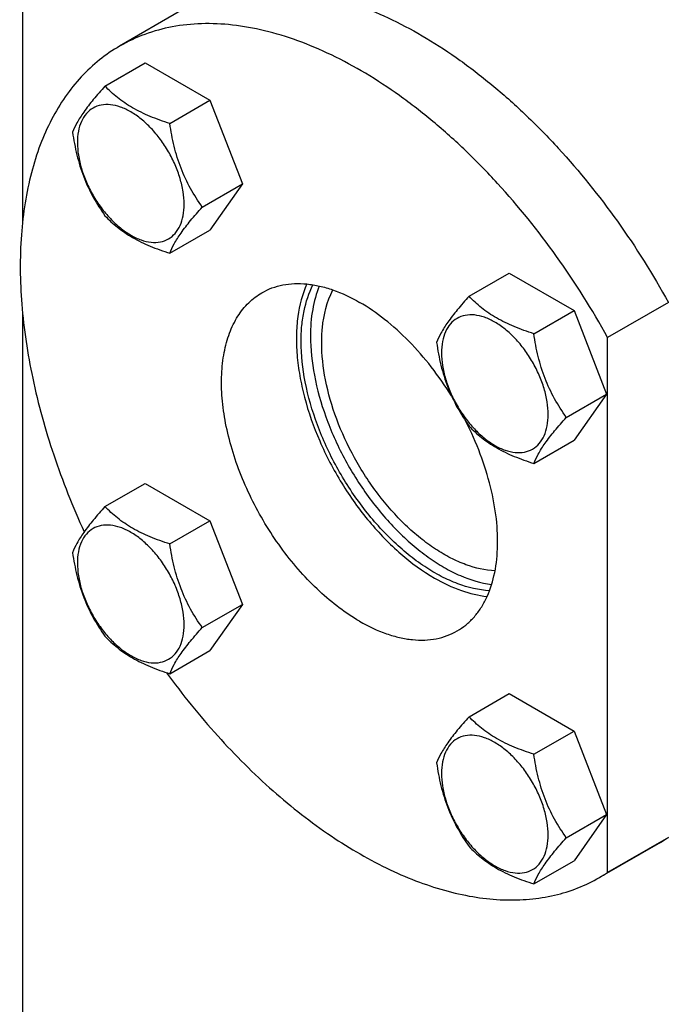
# Model space of a CAD drawing. Units: millimetres. Extents: x 0 to 4200, y 0 to 2970.
# Drawn here: x 3151 to 3248, y 2228 to 2376 of the extents above; entities that cross this region are included whole.
import ezdxf

# ---------------------------------------------------------------- set-up
doc = ezdxf.new("R2010")
doc.units = ezdxf.units.MM
doc.header["$LTSCALE"] = 231
doc.layers.get('0').update_dxf_attribs({"linetype": 'CONTINUOUS'})

msp = doc.modelspace()

# ---------------------------------------------------------------- linework, layer by layer
at = {"color": 7, "linetype": 'Continuous'}
for p, q in [((3151.189, 2378.218), (3151.189, 2345.991)), ((3175.044, 2377.787), (3165.851, 2372.479)), ((3163.634, 2366.447), (3169.702, 2369.95)), ((3169.702, 2369.95), (3179.5, 2364.293)), ((3173.432, 2360.79), (3179.5, 2364.293)), ((3179.5, 2364.293), (3184.399, 2351.667)), ((3178.331, 2348.164), (3184.399, 2351.667)), ((3184.399, 2351.667), (3179.5, 2344.697)), ((3173.432, 2341.194), (3179.5, 2344.697)), ((3218.634, 2334.693), (3224.702, 2338.197)), ((3224.702, 2338.197), (3234.5, 2332.54)), ((3248.77, 2333.755), (3239.578, 2328.448)), ((3151.189, 2332.181), (3151.189, 2139.042)), ((3228.432, 2329.036), (3234.5, 2332.54)), ((3234.5, 2332.54), (3239.399, 2319.913)), ((3239.578, 2247.664), (3239.578, 2328.448)), ((3233.331, 2316.41), (3239.399, 2319.913)), ((3239.399, 2319.913), (3234.5, 2312.944)), ((3228.432, 2309.44), (3234.5, 2312.944)), ((3163.634, 2302.938), (3169.702, 2306.441)), ((3169.702, 2306.441), (3179.5, 2300.784)), ((3173.432, 2297.281), (3179.5, 2300.784)), ((3179.5, 2300.784), (3184.399, 2288.158)), ((3178.331, 2284.655), (3184.399, 2288.158)), ((3184.399, 2288.158), (3179.5, 2281.188)), ((3173.432, 2277.685), (3179.5, 2281.188)), ((3218.634, 2271.184), (3224.702, 2274.688)), ((3224.702, 2274.688), (3234.5, 2269.031)), ((3228.432, 2265.527), (3234.5, 2269.031)), ((3234.5, 2269.031), (3239.399, 2256.404)), ((3233.331, 2252.901), (3239.399, 2256.404)), ((3239.399, 2256.404), (3234.5, 2249.435)), ((3247.543, 2252.213), (3238.351, 2246.906)), ((3248.77, 2252.971), (3239.578, 2247.664)), ((3228.432, 2245.931), (3234.5, 2249.435))]:
    msp.add_line(p, q, dxfattribs=at)
for centre in [(3235.442, 2273.171), (3226.25, 2267.864)]:
    msp.add_arc(centre, 24.201, 300.00123, 303.41627, dxfattribs=at)
for points, knots in [([(3175.044, 2377.787), (3176.258, 2378.488), (3178.842, 2379.692), (3183.026, 2380.824), (3187.49, 2381.284), (3192.184, 2381.07), (3197.06, 2380.19), (3202.071, 2378.656), (3207.169, 2376.485), (3212.304, 2373.7), (3217.427, 2370.329), (3222.487, 2366.406), (3227.435, 2361.97), (3233.886, 2355.358), (3241.336, 2346.104), (3246.437, 2337.989), (3248.77, 2333.755)], [0, 0, 0, 0, 0.0448259, 0.0905334, 0.1379214, 0.1876445, 0.2401841, 0.2958448, 0.3547679, 0.4169523, 0.4822757, 0.550515, 0.6213647, 0.694452, 0.8455278, 1, 1, 1, 1]), ([(3239.578, 2328.448), (3237.245, 2332.681), (3232.143, 2340.797), (3224.694, 2350.051), (3218.243, 2356.663), (3213.295, 2361.099), (3208.235, 2365.022), (3203.112, 2368.393), (3197.977, 2371.178), (3192.879, 2373.348), (3187.868, 2374.882), (3182.991, 2375.763), (3178.298, 2375.976), (3173.834, 2375.517), (3169.649, 2374.384), (3167.066, 2373.181), (3165.851, 2372.479)], [0, 0, 0, 0, 0.1544722, 0.305548, 0.3786353, 0.449485, 0.5177243, 0.5830477, 0.6452321, 0.7041552, 0.7598159, 0.8123555, 0.8620786, 0.9094666, 0.9551741, 1, 1, 1, 1]), ([(3165.851, 2372.479), (3164.785, 2371.864), (3162.728, 2370.456), (3159.967, 2367.875), (3157.539, 2364.841), (3155.463, 2361.381), (3153.755, 2357.525), (3152.424, 2353.302), (3151.48, 2348.745), (3150.727, 2342.121), (3150.843, 2333.201), (3152.537, 2322.041), (3155.733, 2310.511), (3158.763, 2302.906), (3160.499, 2299.12)], [0, 0, 0, 0, 0.0463271, 0.0933605, 0.1417543, 0.1920698, 0.2447513, 0.3001182, 0.3583686, 0.4195899, 0.550726, 0.6926206, 0.843269, 1, 1, 1, 1]), ([(3163.634, 2366.447), (3163.032, 2365.777), (3161.921, 2364.504), (3160.482, 2362.66), (3159.423, 2361.014), (3158.922, 2359.959), (3158.735, 2359.477)], [0, 0, 0, 0, 0.3154007, 0.592108, 0.8188796, 1, 1, 1, 1]), ([(3173.432, 2360.79), (3172.426, 2361.11), (3170.491, 2361.795), (3167.808, 2363.079), (3165.516, 2364.632), (3164.219, 2365.835), (3163.634, 2366.447)], [0, 0, 0, 0, 0.2768187, 0.5376908, 0.7779914, 1, 1, 1, 1]), ([(3175.591, 2348.587), (3175.591, 2349.225), (3175.474, 2350.551), (3175.009, 2352.551), (3174.264, 2354.577), (3173.266, 2356.553), (3172.054, 2358.405), (3170.672, 2360.064), (3169.171, 2361.467), (3167.607, 2362.563), (3166.035, 2363.312), (3164.505, 2363.681), (3163.069, 2363.645), (3161.791, 2363.181), (3160.751, 2362.306), (3160.001, 2361.081), (3159.556, 2359.572), (3159.469, 2358.473), (3159.469, 2357.895)], [0, 0, 0, 0, 0.0665867, 0.138433, 0.214058, 0.2916513, 0.3692445, 0.4448693, 0.5167151, 0.5833013, 0.6436803, 0.6976944, 0.746277, 0.7916498, 0.8370228, 0.8856058, 0.9396204, 1, 1, 1, 1]), ([(3178.331, 2348.164), (3177.696, 2349.067), (3176.49, 2350.956), (3175.038, 2354.032), (3174.021, 2357.345), (3173.6, 2359.634), (3173.432, 2360.79)], [0, 0, 0, 0, 0.2421788, 0.4903486, 0.7437795, 1, 1, 1, 1]), ([(3158.735, 2359.477), (3158.903, 2358.321), (3159.324, 2356.032), (3160.341, 2352.719), (3161.793, 2349.643), (3162.999, 2347.754), (3163.634, 2346.851)], [0, 0, 0, 0, 0.2562205, 0.5096514, 0.7578212, 1, 1, 1, 1]), ([(3159.469, 2357.895), (3159.469, 2357.258), (3159.586, 2355.932), (3160.051, 2353.932), (3160.796, 2351.905), (3161.794, 2349.929), (3163.006, 2348.078), (3164.388, 2346.419), (3165.888, 2345.016), (3167.452, 2343.919), (3169.025, 2343.171), (3170.555, 2342.802), (3171.991, 2342.838), (3173.269, 2343.302), (3174.309, 2344.177), (3175.059, 2345.402), (3175.504, 2346.911), (3175.591, 2348.01), (3175.591, 2348.587)], [0, 0, 0, 0, 0.0665867, 0.138433, 0.214058, 0.2916513, 0.3692445, 0.4448693, 0.5167151, 0.5833013, 0.6436803, 0.6976944, 0.746277, 0.7916498, 0.8370228, 0.8856058, 0.9396204, 1, 1, 1, 1]), ([(3163.634, 2346.851), (3164.219, 2346.239), (3165.516, 2345.036), (3167.808, 2343.483), (3170.491, 2342.199), (3172.426, 2341.514), (3173.432, 2341.194)], [0, 0, 0, 0, 0.2220086, 0.4623092, 0.7231813, 1, 1, 1, 1]), ([(3173.432, 2341.194), (3173.619, 2341.676), (3174.12, 2342.731), (3175.179, 2344.377), (3176.618, 2346.22), (3177.729, 2347.494), (3178.331, 2348.164)], [0, 0, 0, 0, 0.1811204, 0.407892, 0.6845993, 1, 1, 1, 1]), ([(3187.351, 2335.24), (3187.835, 2335.519), (3188.862, 2336), (3190.523, 2336.46), (3192.294, 2336.657), (3194.157, 2336.593), (3196.092, 2336.268), (3198.818, 2335.473), (3200.806, 2334.527), (3202.101, 2333.779)], [0, 0, 0, 0, 0.1080481, 0.218133, 0.3321078, 0.4515045, 0.5774648, 0.7107301, 1, 1, 1, 1]), ([(3194.136, 2336.554), (3193.439, 2335.009), (3192.773, 2332.41), (3192.507, 2328.78), (3192.612, 2325.772), (3193.027, 2322.625), (3194, 2318.234), (3195.951, 2312.707), (3199.258, 2306.386), (3203.381, 2300.63), (3208.081, 2295.773), (3211.613, 2293.178), (3213.415, 2292.138)], [0, 0, 0, 0, 0.0981182, 0.1526465, 0.2107016, 0.2720217, 0.3362036, 0.4709221, 0.610026, 0.7480103, 0.8795081, 1, 1, 1, 1]), ([(3193.262, 2327.859), (3193.262, 2328.662), (3193.332, 2330.224), (3193.763, 2333.134), (3194.435, 2335.198), (3195.06, 2336.429)], [0, 0, 0, 0, 0.2729786, 0.5305615, 1, 1, 1, 1]), ([(3202.101, 2285.606), (3201.041, 2286.218), (3198.936, 2287.625), (3195.954, 2290.134), (3193.104, 2293.06), (3190.446, 2296.341), (3188.037, 2299.907), (3185.928, 2303.681), (3184.164, 2307.584), (3182.783, 2311.532), (3181.814, 2315.441), (3181.277, 2319.23), (3181.186, 2322.817), (3181.543, 2326.131), (3182.346, 2329.101), (3183.586, 2331.667), (3185.245, 2333.765), (3186.624, 2334.82), (3187.351, 2335.24)], [0, 0, 0, 0, 0.0623932, 0.128742, 0.1983455, 0.2703333, 0.343722, 0.4174654, 0.4905014, 0.5617994, 0.6304078, 0.6955061, 0.7564638, 0.8129107, 0.8648202, 0.9126033, 0.9571854, 1, 1, 1, 1]), ([(3196.016, 2336.245), (3195.551, 2335.116), (3194.868, 2332.61), (3194.676, 2330.029), (3194.676, 2328.676)], [0, 0, 0, 0, 0.4741072, 1, 1, 1, 1]), ([(3196.373, 2327.696), (3196.373, 2328.443), (3196.495, 2331.16), (3197.161, 2333.894), (3198.074, 2335.649)], [0, 0, 0, 0, 0.2741533, 1, 1, 1, 1]), ([(3215.989, 2319.647), (3215.051, 2321.155), (3213.046, 2324.033), (3209.663, 2327.916), (3206.035, 2331.21), (3203.422, 2333.017), (3202.101, 2333.779)], [0, 0, 0, 0, 0.26642, 0.5252227, 0.7711691, 1, 1, 1, 1]), ([(3218.634, 2334.693), (3218.032, 2334.023), (3216.921, 2332.75), (3215.482, 2330.906), (3214.424, 2329.26), (3213.922, 2328.205), (3213.735, 2327.723)], [0, 0, 0, 0, 0.3154007, 0.592108, 0.8188796, 1, 1, 1, 1]), ([(3228.432, 2329.036), (3227.426, 2329.357), (3225.491, 2330.042), (3222.808, 2331.326), (3220.516, 2332.878), (3219.219, 2334.081), (3218.634, 2334.693)], [0, 0, 0, 0, 0.2768187, 0.5376908, 0.7779914, 1, 1, 1, 1]), ([(3230.591, 2316.834), (3230.591, 2317.471), (3230.474, 2318.797), (3230.009, 2320.797), (3229.264, 2322.824), (3228.266, 2324.8), (3227.054, 2326.651), (3225.672, 2328.31), (3224.172, 2329.713), (3222.608, 2330.81), (3221.035, 2331.558), (3219.505, 2331.927), (3218.069, 2331.891), (3216.791, 2331.427), (3215.751, 2330.552), (3215.001, 2329.327), (3214.556, 2327.818), (3214.469, 2326.719), (3214.469, 2326.142)], [0, 0, 0, 0, 0.0665867, 0.138433, 0.214058, 0.2916513, 0.3692445, 0.4448693, 0.5167151, 0.5833013, 0.6436803, 0.6976944, 0.746277, 0.7916498, 0.8370228, 0.8856058, 0.9396204, 1, 1, 1, 1]), ([(3233.331, 2316.41), (3232.696, 2317.313), (3231.491, 2319.202), (3230.038, 2322.278), (3229.021, 2325.591), (3228.6, 2327.88), (3228.432, 2329.036)], [0, 0, 0, 0, 0.2421788, 0.4903486, 0.7437795, 1, 1, 1, 1]), ([(3221.737, 2290.226), (3220.105, 2290.314), (3217.581, 2290.921), (3214.371, 2292.368), (3211.86, 2293.86), (3209.377, 2295.696), (3206.094, 2298.614), (3202.311, 2302.933), (3198.512, 2308.815), (3195.598, 2315.139), (3193.744, 2321.526), (3193.262, 2325.813), (3193.262, 2327.859)], [0, 0, 0, 0, 0.0967859, 0.1507259, 0.2083064, 0.2692922, 0.3332904, 0.4680716, 0.6077096, 0.7464977, 0.8788374, 1, 1, 1, 1]), ([(3194.676, 2328.676), (3194.676, 2326.693), (3195.129, 2322.542), (3196.879, 2316.346), (3199.636, 2310.187), (3203.246, 2304.414), (3206.852, 2300.127), (3209.997, 2297.18), (3212.391, 2295.292), (3214.822, 2293.718), (3217.954, 2292.126), (3220.428, 2291.364), (3222.051, 2291.146)], [0, 0, 0, 0, 0.120002, 0.2508811, 0.3882704, 0.5269719, 0.6616305, 0.7259404, 0.7875008, 0.8459023, 0.9008662, 1, 1, 1, 1]), ([(3222.57, 2293.226), (3221.074, 2293.292), (3218.758, 2293.83), (3215.811, 2295.138), (3213.503, 2296.495), (3211.219, 2298.169), (3208.197, 2300.838), (3204.714, 2304.797), (3201.213, 2310.194), (3198.528, 2316.004), (3196.818, 2321.874), (3196.373, 2325.815), (3196.373, 2327.696)], [0, 0, 0, 0, 0.0965114, 0.1503276, 0.2078072, 0.2687212, 0.3326792, 0.4674709, 0.6072201, 0.7461775, 0.8786952, 1, 1, 1, 1]), ([(3213.735, 2327.723), (3213.903, 2326.567), (3214.324, 2324.278), (3215.341, 2320.966), (3216.794, 2317.889), (3217.999, 2316), (3218.634, 2315.097)], [0, 0, 0, 0, 0.2562205, 0.5096514, 0.7578212, 1, 1, 1, 1]), ([(3214.469, 2326.142), (3214.469, 2325.504), (3214.586, 2324.178), (3215.051, 2322.178), (3215.796, 2320.152), (3216.794, 2318.176), (3218.006, 2316.324), (3219.388, 2314.665), (3220.889, 2313.262), (3222.452, 2312.166), (3224.025, 2311.417), (3225.555, 2311.048), (3226.991, 2311.084), (3228.269, 2311.548), (3229.309, 2312.423), (3230.059, 2313.648), (3230.504, 2315.157), (3230.591, 2316.256), (3230.591, 2316.834)], [0, 0, 0, 0, 0.0665867, 0.138433, 0.214058, 0.2916513, 0.3692445, 0.4448693, 0.5167151, 0.5833013, 0.6436803, 0.6976944, 0.746277, 0.7916498, 0.8370228, 0.8856058, 0.9396204, 1, 1, 1, 1]), ([(3216.851, 2284.145), (3217.306, 2284.407), (3218.182, 2285.012), (3219.35, 2286.128), (3220.368, 2287.445), (3221.542, 2289.503), (3222.567, 2292.554), (3223.063, 2296.671), (3222.858, 2301.209), (3221.961, 2306.023), (3220.405, 2310.955), (3218.976, 2314.186), (3218.165, 2315.784)], [0, 0, 0, 0, 0.0457749, 0.092315, 0.1403238, 0.1903961, 0.2982497, 0.4181191, 0.5500789, 0.692753, 0.8437481, 1, 1, 1, 1]), ([(3228.432, 2309.44), (3228.619, 2309.922), (3229.121, 2310.977), (3230.179, 2312.623), (3231.618, 2314.467), (3232.729, 2315.74), (3233.331, 2316.41)], [0, 0, 0, 0, 0.1811204, 0.407892, 0.6845993, 1, 1, 1, 1]), ([(3218.634, 2315.097), (3219.219, 2314.485), (3220.516, 2313.282), (3222.808, 2311.73), (3225.491, 2310.446), (3227.426, 2309.761), (3228.432, 2309.44)], [0, 0, 0, 0, 0.2220086, 0.4623092, 0.7231813, 1, 1, 1, 1]), ([(3163.634, 2302.938), (3163.032, 2302.268), (3161.921, 2300.995), (3160.482, 2299.151), (3159.423, 2297.505), (3158.922, 2296.45), (3158.735, 2295.968)], [0, 0, 0, 0, 0.3154007, 0.592108, 0.8188796, 1, 1, 1, 1]), ([(3173.432, 2297.281), (3172.426, 2297.601), (3170.491, 2298.286), (3167.808, 2299.57), (3165.516, 2301.123), (3164.219, 2302.326), (3163.634, 2302.938)], [0, 0, 0, 0, 0.2768187, 0.5376908, 0.7779914, 1, 1, 1, 1]), ([(3175.591, 2285.078), (3175.591, 2285.716), (3175.474, 2287.042), (3175.009, 2289.042), (3174.264, 2291.068), (3173.266, 2293.044), (3172.054, 2294.896), (3170.672, 2296.555), (3169.171, 2297.958), (3167.607, 2299.054), (3166.035, 2299.803), (3164.505, 2300.172), (3163.069, 2300.136), (3161.791, 2299.672), (3160.751, 2298.797), (3160.001, 2297.572), (3159.556, 2296.063), (3159.469, 2294.964), (3159.469, 2294.386)], [0, 0, 0, 0, 0.0665867, 0.138433, 0.214058, 0.2916513, 0.3692445, 0.4448693, 0.5167151, 0.5833013, 0.6436803, 0.6976944, 0.746277, 0.7916498, 0.8370228, 0.8856058, 0.9396204, 1, 1, 1, 1]), ([(3178.331, 2284.655), (3177.696, 2285.558), (3176.49, 2287.447), (3175.038, 2290.523), (3174.021, 2293.836), (3173.6, 2296.125), (3173.432, 2297.281)], [0, 0, 0, 0, 0.2421788, 0.4903486, 0.7437795, 1, 1, 1, 1]), ([(3158.735, 2295.968), (3158.903, 2294.812), (3159.324, 2292.523), (3160.341, 2289.21), (3161.793, 2286.134), (3162.999, 2284.245), (3163.634, 2283.342)], [0, 0, 0, 0, 0.2562205, 0.5096514, 0.7578212, 1, 1, 1, 1]), ([(3159.469, 2294.386), (3159.469, 2293.749), (3159.586, 2292.423), (3160.051, 2290.423), (3160.796, 2288.396), (3161.794, 2286.421), (3163.006, 2284.569), (3164.388, 2282.91), (3165.888, 2281.507), (3167.452, 2280.41), (3169.025, 2279.662), (3170.555, 2279.293), (3171.991, 2279.329), (3173.269, 2279.793), (3174.309, 2280.668), (3175.059, 2281.893), (3175.504, 2283.402), (3175.591, 2284.501), (3175.591, 2285.078)], [0, 0, 0, 0, 0.0665867, 0.138433, 0.214058, 0.2916513, 0.3692445, 0.4448693, 0.5167151, 0.5833013, 0.6436803, 0.6976944, 0.746277, 0.7916498, 0.8370228, 0.8856058, 0.9396204, 1, 1, 1, 1]), ([(3213.415, 2292.138), (3214.706, 2291.392), (3217.273, 2290.169), (3220.05, 2289.498), (3221.378, 2289.364)], [0, 0, 0, 0, 0.5277452, 1, 1, 1, 1]), ([(3173.432, 2277.685), (3173.619, 2278.167), (3174.12, 2279.222), (3175.179, 2280.868), (3176.618, 2282.711), (3177.729, 2283.985), (3178.331, 2284.655)], [0, 0, 0, 0, 0.1811204, 0.407892, 0.6845993, 1, 1, 1, 1]), ([(3202.101, 2285.606), (3203.396, 2284.858), (3205.384, 2283.912), (3208.11, 2283.117), (3210.045, 2282.792), (3211.908, 2282.728), (3213.679, 2282.925), (3215.34, 2283.385), (3216.367, 2283.865), (3216.851, 2284.145)], [0, 0, 0, 0, 0.2892699, 0.4225352, 0.5484955, 0.6678922, 0.781867, 0.8919519, 1, 1, 1, 1]), ([(3163.634, 2283.342), (3164.219, 2282.73), (3165.516, 2281.527), (3167.808, 2279.974), (3170.491, 2278.69), (3172.426, 2278.005), (3173.432, 2277.685)], [0, 0, 0, 0, 0.2220086, 0.4623092, 0.7231813, 1, 1, 1, 1]), ([(3172.939, 2277.843), (3175.347, 2274.529), (3180.399, 2268.266), (3188.721, 2259.967), (3197.444, 2253.133), (3205.009, 2248.727), (3211.033, 2246.169), (3215.385, 2244.771), (3219.641, 2243.863), (3223.769, 2243.451), (3227.74, 2243.542), (3231.522, 2244.137), (3235.084, 2245.234), (3237.299, 2246.298), (3238.351, 2246.906)], [0, 0, 0, 0, 0.1568307, 0.3073676, 0.4490472, 0.5799699, 0.6411142, 0.6993206, 0.7546833, 0.8074044, 0.8578032, 0.9063194, 0.9535048, 1, 1, 1, 1]), ([(3218.634, 2271.184), (3218.032, 2270.514), (3216.921, 2269.241), (3215.482, 2267.397), (3214.424, 2265.751), (3213.922, 2264.696), (3213.735, 2264.214)], [0, 0, 0, 0, 0.3154007, 0.592108, 0.8188796, 1, 1, 1, 1]), ([(3228.432, 2265.527), (3227.426, 2265.848), (3225.491, 2266.533), (3222.808, 2267.817), (3220.516, 2269.369), (3219.219, 2270.572), (3218.634, 2271.184)], [0, 0, 0, 0, 0.2768187, 0.5376908, 0.7779914, 1, 1, 1, 1]), ([(3230.591, 2253.325), (3230.591, 2253.962), (3230.474, 2255.288), (3230.009, 2257.288), (3229.264, 2259.315), (3228.266, 2261.291), (3227.054, 2263.142), (3225.672, 2264.801), (3224.172, 2266.204), (3222.608, 2267.301), (3221.035, 2268.049), (3219.505, 2268.418), (3218.069, 2268.382), (3216.791, 2267.918), (3215.751, 2267.043), (3215.001, 2265.818), (3214.556, 2264.309), (3214.469, 2263.21), (3214.469, 2262.633)], [0, 0, 0, 0, 0.0665867, 0.138433, 0.214058, 0.2916513, 0.3692445, 0.4448693, 0.5167151, 0.5833013, 0.6436803, 0.6976944, 0.746277, 0.7916498, 0.8370228, 0.8856058, 0.9396204, 1, 1, 1, 1]), ([(3233.331, 2252.901), (3232.696, 2253.804), (3231.491, 2255.693), (3230.038, 2258.769), (3229.021, 2262.082), (3228.6, 2264.371), (3228.432, 2265.527)], [0, 0, 0, 0, 0.2421788, 0.4903486, 0.7437795, 1, 1, 1, 1]), ([(3213.735, 2264.214), (3213.903, 2263.058), (3214.324, 2260.769), (3215.341, 2257.457), (3216.794, 2254.38), (3217.999, 2252.491), (3218.634, 2251.588)], [0, 0, 0, 0, 0.2562205, 0.5096514, 0.7578212, 1, 1, 1, 1]), ([(3214.469, 2262.633), (3214.469, 2261.995), (3214.586, 2260.669), (3215.051, 2258.669), (3215.796, 2256.643), (3216.794, 2254.667), (3218.006, 2252.815), (3219.388, 2251.156), (3220.889, 2249.753), (3222.452, 2248.657), (3224.025, 2247.908), (3225.555, 2247.539), (3226.991, 2247.576), (3228.269, 2248.039), (3229.309, 2248.914), (3230.059, 2250.139), (3230.504, 2251.648), (3230.591, 2252.747), (3230.591, 2253.325)], [0, 0, 0, 0, 0.0665867, 0.138433, 0.214058, 0.2916513, 0.3692445, 0.4448693, 0.5167151, 0.5833013, 0.6436803, 0.6976944, 0.746277, 0.7916498, 0.8370228, 0.8856058, 0.9396204, 1, 1, 1, 1]), ([(3228.432, 2245.931), (3228.619, 2246.413), (3229.121, 2247.468), (3230.179, 2249.114), (3231.618, 2250.958), (3232.729, 2252.231), (3233.331, 2252.901)], [0, 0, 0, 0, 0.1811204, 0.407892, 0.6845993, 1, 1, 1, 1]), ([(3218.634, 2251.588), (3219.219, 2250.976), (3220.516, 2249.773), (3222.808, 2248.221), (3225.491, 2246.937), (3227.426, 2246.252), (3228.432, 2245.931)], [0, 0, 0, 0, 0.2220086, 0.4623092, 0.7231813, 1, 1, 1, 1])]:
    msp.add_open_spline(points, degree=3, knots=knots, dxfattribs=at)

doc.saveas('drawing.dxf')
